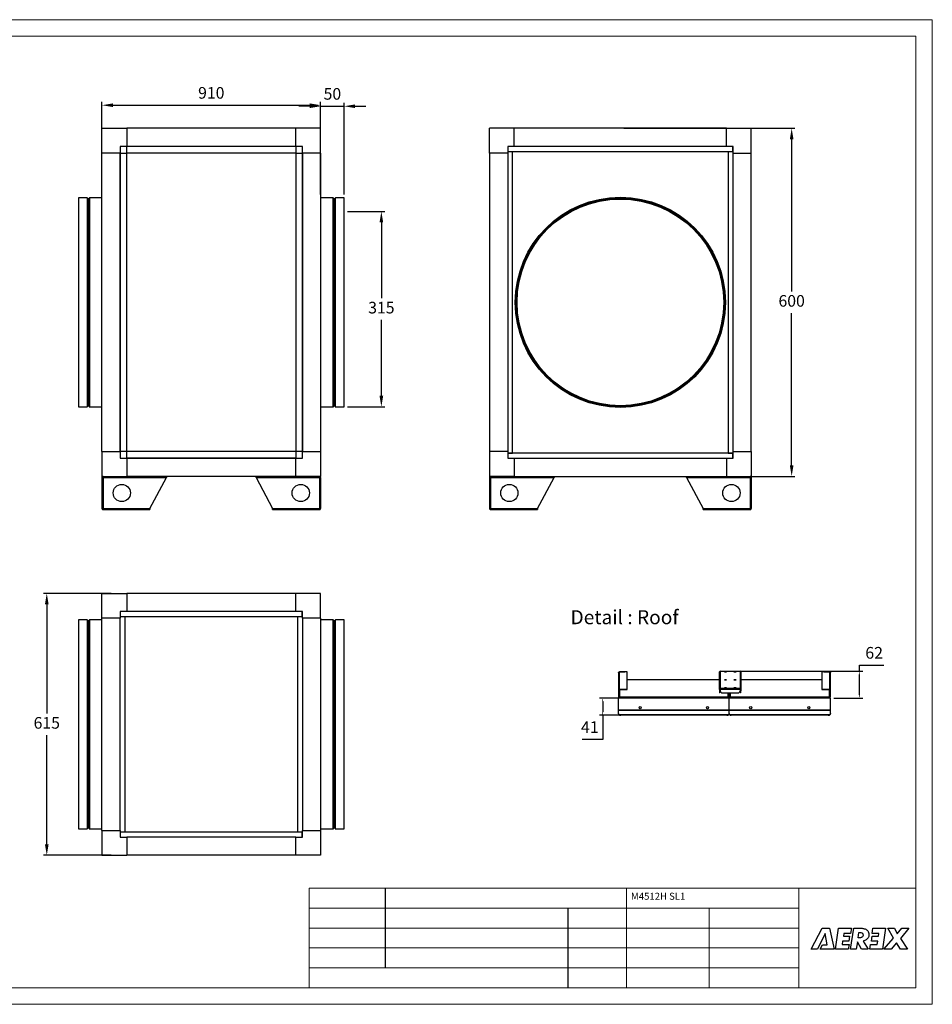
# Model space of a CAD drawing. Units: millimetres. Extents: x 0 to 420, y 0 to 297.
# Drawn here: x 145 to 420, y 0 to 297 of the extents above; entities that cross this region are included whole.
import ezdxf

# ---------------------------------------------------------------- set-up
doc = ezdxf.new("R2010")
doc.units = ezdxf.units.MM
doc.header["$PDSIZE"] = -1
doc.layers.add('FORMAT', color=7, linetype='Continuous')
doc.layers.add('RAL_9007_GRAU_ALUMINIUM', color=7, linetype='Continuous')
doc.styles.add('SLDTEXTSTYLE1', font='TXT', dxfattribs={"width": 0.605})
doc.dimstyles.new('ISO-25', dxfattribs={"dimtxt": 2.5, "dimasz": 2.5, "dimexe": 1.25, "dimexo": 0.625, "dimtad": 1, "dimtxsty": 'Standard', "dimcen": 2.5, "dimadec": 0, "dimazin": 0, "dimtfac": 1, "dimtmove": 0, "dimatfit": 3, "dimfxl": 1, "dimarcsym": 0})

# ---------------------------------------------------------------- blocks, each defined once
blk = doc.blocks.new('*D1')
at = {"color": 0, "lineweight": -2, "transparency": 16777216}
for p, q in [((325.67, 92.47), (319.54, 92.47)), ((320.54, 91.47), (320.54, 88.3)), ((357.04, 87.3), (319.54, 87.3)), ((320.54, 87.3), (320.54, 79.98)), ((320.54, 79.98), (314.32, 79.98))]:
    blk.add_line(p, q, dxfattribs=at)
at = {"color": 0, "transparency": 16777216}
for points in [[(320.38, 91.47), (320.71, 91.47), (320.54, 92.47)], [(320.38, 88.3), (320.71, 88.3), (320.54, 87.3)]]:
    blk.add_solid(points, dxfattribs=at)
at = {"layer": 'Defpoints', "color": 0, "transparency": 16777216}
for p in [(326.67, 92.47), (320.54, 87.3), (358.04, 87.3)]:
    blk.add_point(p, dxfattribs=at)
at = {"color": 0, "transparency": 16777216, "insert": (316.67, 83.27), "char_height": 3.528, "attachment_point": 5}
blk.add_mtext('41', dxfattribs=at)
blk = doc.blocks.new('*D2')
at = {"color": 0, "lineweight": -2, "transparency": 16777216}
for p, q in [((397.99, 100.56), (397.99, 102.4)), ((397.99, 102.4), (405.39, 102.4)), ((360.02, 100.56), (398.99, 100.56)), ((397.99, 93.47), (397.99, 99.56)), ((390.25, 92.47), (398.99, 92.47))]:
    blk.add_line(p, q, dxfattribs=at)
at = {"color": 0, "transparency": 16777216}
for points in [[(397.82, 99.56), (398.15, 99.56), (397.99, 100.56)], [(397.82, 93.47), (398.15, 93.47), (397.99, 92.47)]]:
    blk.add_solid(points, dxfattribs=at)
at = {"layer": 'Defpoints', "color": 0, "transparency": 16777216}
for p in [(359.02, 100.56), (389.25, 92.47), (397.99, 92.47)]:
    blk.add_point(p, dxfattribs=at)
at = {"color": 0, "transparency": 16777216, "insert": (402.45, 105.68), "char_height": 3.528, "attachment_point": 5}
blk.add_mtext('62 ', dxfattribs=at)
blk = doc.blocks.new('*D3')
at = {"color": 0, "lineweight": -2, "transparency": 16777216}
for p, q in [((243.52, 239.27), (254.77, 239.27)), ((253.77, 235.97), (253.77, 213.09)), ((253.77, 183.66), (253.77, 206.54)), ((243.52, 180.35), (254.77, 180.35))]:
    blk.add_line(p, q, dxfattribs=at)
at = {"color": 0, "transparency": 16777216}
for points in [[(253.22, 235.97), (254.32, 235.97), (253.77, 239.27)], [(253.22, 183.66), (254.32, 183.66), (253.77, 180.35)]]:
    blk.add_solid(points, dxfattribs=at)
at = {"layer": 'Defpoints', "color": 0, "transparency": 16777216}
for p in [(242.52, 239.27), (253.77, 239.27), (242.52, 180.35)]:
    blk.add_point(p, dxfattribs=at)
at = {"color": 0, "transparency": 16777216, "insert": (253.77, 209.81), "char_height": 3.5, "attachment_point": 5}
blk.add_mtext('315', dxfattribs=at)
blk = doc.blocks.new('*D4')
at = {"color": 0, "lineweight": -2, "transparency": 16777216}
for p, q in [((169.45, 261.6), (169.45, 272.32)), ((172.75, 271.32), (232.15, 271.32)), ((235.45, 261.6), (235.45, 272.32))]:
    blk.add_line(p, q, dxfattribs=at)
at = {"color": 0, "transparency": 16777216}
for points in [[(172.75, 271.87), (172.75, 270.77), (169.45, 271.32)], [(232.15, 271.87), (232.15, 270.77), (235.45, 271.32)]]:
    blk.add_solid(points, dxfattribs=at)
at = {"layer": 'Defpoints', "color": 0, "transparency": 16777216}
for p in [(235.45, 271.32), (169.45, 260.6), (235.45, 260.6)]:
    blk.add_point(p, dxfattribs=at)
at = {"color": 0, "transparency": 16777216, "insert": (202.45, 274.59), "char_height": 3.5, "attachment_point": 5}
blk.add_mtext('910', dxfattribs=at)
blk = doc.blocks.new('*D5')
at = {"color": 0, "lineweight": -2, "transparency": 16777216}
for p, q in [((232.15, 271.01), (228.85, 271.01)), ((235.45, 244.35), (235.45, 272.01)), ((235.45, 271.01), (242.52, 271.01)), ((242.52, 244.35), (242.52, 272.01)), ((245.82, 271.01), (249.13, 271.01))]:
    blk.add_line(p, q, dxfattribs=at)
at = {"color": 0, "transparency": 16777216}
for points in [[(232.15, 271.56), (232.15, 270.46), (235.45, 271.01)], [(245.82, 271.56), (245.82, 270.46), (242.52, 271.01)]]:
    blk.add_solid(points, dxfattribs=at)
at = {"layer": 'Defpoints', "color": 0, "transparency": 16777216}
for p in [(242.52, 271.01), (235.45, 243.35), (242.52, 243.35)]:
    blk.add_point(p, dxfattribs=at)
at = {"color": 0, "transparency": 16777216, "insert": (238.99, 274.29), "char_height": 3.5, "attachment_point": 5}
blk.add_mtext('50', dxfattribs=at)
blk = doc.blocks.new('*D6')
at = {"color": 0, "lineweight": -2, "transparency": 16777216}
for p, q in [((326.88, 264.35), (378.56, 264.35)), ((377.56, 261.05), (377.56, 215.13)), ((377.56, 162.66), (377.56, 208.58)), ((326.88, 159.35), (378.56, 159.35))]:
    blk.add_line(p, q, dxfattribs=at)
at = {"color": 0, "transparency": 16777216}
for points in [[(377.01, 261.05), (378.11, 261.05), (377.56, 264.35)], [(377.01, 162.66), (378.11, 162.66), (377.56, 159.35)]]:
    blk.add_solid(points, dxfattribs=at)
at = {"layer": 'Defpoints', "color": 0, "transparency": 16777216}
for p in [(325.88, 264.35), (377.56, 264.35), (325.88, 159.35)]:
    blk.add_point(p, dxfattribs=at)
at = {"color": 0, "transparency": 16777216, "insert": (377.56, 211.85), "char_height": 3.5, "attachment_point": 5}
blk.add_mtext('600', dxfattribs=at)
blk = doc.blocks.new('*D7')
at = {"color": 0, "lineweight": -2, "transparency": 16777216}
for p, q in [((172.2, 124.06), (151.82, 124.06)), ((152.82, 120.76), (152.82, 87.83)), ((152.82, 48.36), (152.82, 81.29)), ((172.2, 45.06), (151.82, 45.06))]:
    blk.add_line(p, q, dxfattribs=at)
at = {"color": 0, "transparency": 16777216}
for points in [[(152.27, 120.76), (153.37, 120.76), (152.82, 124.06)], [(152.27, 48.36), (153.37, 48.36), (152.82, 45.06)]]:
    blk.add_solid(points, dxfattribs=at)
at = {"layer": 'Defpoints', "color": 0, "transparency": 16777216}
for p in [(152.82, 124.06), (173.2, 124.06), (173.2, 45.06)]:
    blk.add_point(p, dxfattribs=at)
at = {"color": 0, "transparency": 16777216, "insert": (152.82, 84.56), "char_height": 3.5, "attachment_point": 5}
blk.add_mtext('615', dxfattribs=at)

msp = doc.modelspace()

# ---------------------------------------------------------------- linework, layer by layer
at = {"color": 7, "linetype": 'Continuous', "lineweight": 18}
for p, q in [((419.999, 297.1177), (-0.001, 297.1177)), ((419.999, 297.1177), (419.999, 0.1177)), ((4.999, 292.1177), (414.999, 292.1177)), ((414.999, 292.1177), (414.999, 5.1177)), ((231.9552, 35.1177), (231.9552, 5.3267)), ((231.9552, 35.1177), (414.999, 35.1177)), ((327.696, 5.1177), (327.696, 35.1177)), ((379.7215, 5.1177), (379.7215, 35.1177)), ((414.999, 35.1177), (414.999, 5.1177)), ((231.9552, 29.1177), (379.7215, 29.1177)), ((231.9552, 29.1177), (379.7215, 29.1177)), ((352.696, 5.1177), (352.696, 29.1177)), ((231.9552, 23.1177), (379.7215, 23.1177)), ((379.7215, 23.1177), (231.9552, 23.1177)), ((231.9552, 23.1177), (379.7215, 23.1177)), ((231.9552, 23.1177), (379.7215, 23.1177)), ((231.9552, 17.1177), (379.7215, 17.1177)), ((231.9552, 17.1177), (379.7215, 17.1177)), ((231.9552, 17.1177), (379.7215, 17.1177)), ((231.9552, 11.1177), (379.7215, 11.1177)), ((231.9552, 11.1177), (379.7215, 11.1177)), ((231.9552, 11.1177), (379.7215, 11.1177)), ((4.999, 5.1177), (414.999, 5.1177)), ((414.999, 5.1177), (4.999, 5.1177)), ((4.999, 5.1177), (309.9938, 5.1177)), ((419.999, 0.1177), (-0.001, 0.1177))]:
    msp.add_line(p, q, dxfattribs=at)
at = {"color": 7, "linetype": 'Continuous', "lineweight": 25}
for p, q in [((169.4525, 256.8545), (169.4525, 264.3545)), ((169.4525, 264.3545), (176.9525, 264.3545)), ((176.9525, 264.3545), (176.9525, 258.8545)), ((227.9525, 264.3545), (176.9525, 264.3545)), ((235.4525, 264.3545), (227.9525, 264.3545)), ((227.9525, 258.8545), (227.9525, 264.3545)), ((235.4525, 256.8545), (235.4525, 264.3545)), ((286.3832, 256.8545), (286.3832, 264.3545)), ((293.8832, 264.3545), (286.3832, 264.3545)), ((293.8832, 258.8545), (293.8832, 264.3545)), ((357.8832, 264.3545), (293.8832, 264.3545)), ((357.8832, 264.3545), (365.3832, 264.3545)), ((357.8832, 258.8545), (357.8832, 264.3545)), ((365.3832, 256.8545), (365.3832, 264.3545)), ((176.9525, 258.8545), (174.9525, 258.8545)), ((174.9525, 258.8545), (174.9525, 256.8545)), ((227.9525, 258.8545), (176.9525, 258.8545)), ((176.9525, 258.8535), (176.9525, 258.8545)), ((176.9525, 256.8545), (176.9525, 258.8535)), ((227.9525, 258.8535), (176.9525, 258.8535)), ((229.9525, 258.8545), (227.9525, 258.8545)), ((227.9525, 258.8535), (227.9525, 258.8545)), ((227.9525, 258.8535), (227.9525, 256.8545)), ((229.9525, 256.8545), (229.9525, 258.8545)), ((293.8832, 258.8545), (291.8832, 258.8545)), ((291.8832, 258.8545), (291.8832, 256.8545)), ((291.9332, 258.8545), (291.9332, 257.3545)), ((357.8832, 258.8545), (293.8832, 258.8545)), ((359.8832, 258.8545), (357.8832, 258.8545)), ((359.8332, 257.3545), (359.8332, 258.8545)), ((359.8832, 256.8545), (359.8832, 258.8545)), ((174.9525, 256.8545), (169.4525, 256.8545)), ((169.4525, 166.8545), (169.4525, 256.8545)), ((174.9525, 166.8545), (174.9525, 256.8545)), ((174.9526, 256.8545), (174.9525, 256.8545)), ((174.9526, 256.8545), (176.9525, 256.8545)), ((174.9526, 256.8545), (174.9526, 166.8545)), ((227.9525, 256.8545), (176.9525, 256.8545)), ((176.9525, 166.8545), (176.9525, 256.8545)), ((227.9525, 256.8545), (229.9524, 256.8545)), ((227.9525, 256.8545), (227.9525, 166.8545)), ((229.9524, 166.8545), (229.9524, 256.8545)), ((229.9524, 256.8545), (229.9525, 256.8545)), ((235.4525, 256.8545), (229.9525, 256.8545)), ((229.9525, 256.8545), (229.9525, 166.8545)), ((235.4525, 256.8545), (235.4525, 166.8545)), ((291.8832, 256.8545), (286.3832, 256.8545)), ((286.3832, 256.8545), (286.3832, 166.8545)), ((293.3832, 257.3045), (291.8832, 257.3045)), ((291.8832, 256.8545), (291.8832, 166.8545)), ((291.9332, 257.3545), (359.8332, 257.3545)), ((292.0832, 257.3545), (292.0832, 257.3045)), ((292.2632, 257.3545), (292.2632, 257.3045)), ((293.3832, 166.4045), (293.3832, 257.3045)), ((359.8832, 257.3045), (358.3832, 257.3045)), ((358.3832, 257.3045), (358.3832, 166.4045)), ((359.5032, 257.3045), (359.5032, 257.3545)), ((359.6832, 257.3045), (359.6832, 257.3545)), ((359.8832, 256.8545), (365.3832, 256.8545)), ((359.8832, 166.8545), (359.8832, 256.8545)), ((365.3832, 166.8545), (365.3832, 256.8545)), ((164.9625, 243.3545), (162.3825, 243.3545)), ((162.3825, 243.3545), (162.3825, 180.3545)), ((164.9625, 243.3545), (164.9625, 180.3545)), ((165.0625, 243.2545), (165.0625, 180.4545)), ((165.4625, 243.1045), (165.1625, 243.1045)), ((165.1625, 243.1045), (165.1625, 180.6045)), ((165.4625, 243.1045), (165.4625, 180.6045)), ((165.5625, 243.2545), (165.5625, 180.4545)), ((169.4525, 243.3545), (165.6625, 243.3545)), ((165.6625, 243.3545), (165.6625, 180.3545)), ((239.2425, 243.3545), (235.4525, 243.3545)), ((239.2425, 239.2697), (239.2425, 243.3545)), ((239.3425, 239.1826), (239.3425, 243.2545)), ((239.7425, 243.1045), (239.4425, 243.1045)), ((239.4425, 239.0521), (239.4425, 243.1045)), ((239.7425, 239.0521), (239.7425, 243.1045)), ((239.8425, 239.1826), (239.8425, 243.2545)), ((242.5225, 243.3545), (239.9425, 243.3545)), ((239.9425, 239.2697), (239.9425, 243.3545)), ((242.5225, 239.2697), (242.5225, 243.3545)), ((239.2425, 180.3545), (239.2425, 239.2697)), ((239.3425, 180.4545), (239.3425, 239.1826)), ((239.4425, 180.6045), (239.4425, 239.0521)), ((239.7425, 180.6045), (239.7425, 239.0521)), ((239.8425, 180.4545), (239.8425, 239.1826)), ((239.9425, 180.3545), (239.9425, 239.2697)), ((242.5225, 180.3545), (242.5225, 239.2697)), ((162.3825, 180.3545), (164.9625, 180.3545)), ((165.1625, 180.6045), (165.4625, 180.6045)), ((165.6625, 180.3545), (169.4525, 180.3545)), ((235.4525, 180.3545), (239.2425, 180.3545)), ((239.4425, 180.6045), (239.7425, 180.6045)), ((239.9425, 180.3545), (242.5225, 180.3545)), ((169.4525, 166.8545), (169.4525, 159.3545)), ((169.4525, 166.8545), (174.9525, 166.8545)), ((174.9525, 166.8545), (174.9525, 164.8545)), ((174.9526, 166.8545), (174.9525, 166.8545)), ((176.9525, 166.8545), (174.9526, 166.8545)), ((176.9525, 164.8546), (176.9525, 166.8545)), ((227.9525, 166.8545), (176.9525, 166.8545)), ((229.9524, 166.8545), (227.9525, 166.8545)), ((227.9525, 166.8545), (227.9525, 164.8546)), ((229.9524, 166.8545), (229.9525, 166.8545)), ((229.9525, 166.8545), (235.4525, 166.8545)), ((229.9525, 164.8545), (229.9525, 166.8545)), ((235.4525, 166.8545), (235.4525, 159.3545)), ((286.3832, 166.8545), (286.3832, 159.3545)), ((291.8832, 166.8545), (286.3832, 166.8545)), ((291.8832, 166.8545), (291.8832, 164.8545)), ((291.8832, 166.4045), (293.3832, 166.4045)), ((291.9332, 166.3545), (291.9332, 164.8545)), ((359.8332, 166.3545), (291.9332, 166.3545)), ((292.0832, 166.4045), (292.0832, 166.3545)), ((292.2632, 166.4045), (292.2632, 166.3545)), ((358.3832, 166.4045), (359.8832, 166.4045)), ((359.5032, 166.3545), (359.5032, 166.4045)), ((359.6832, 166.3545), (359.6832, 166.4045)), ((359.8332, 164.8545), (359.8332, 166.3545)), ((359.8832, 164.8545), (359.8832, 166.8545)), ((359.8832, 166.8545), (365.3832, 166.8545)), ((365.3832, 166.8545), (365.3832, 159.3545)), ((174.9525, 164.8545), (176.9525, 164.8545)), ((176.9525, 164.8546), (227.9525, 164.8546)), ((176.9525, 164.8546), (176.9525, 164.8545)), ((176.9525, 164.8545), (176.9525, 159.3545)), ((227.9525, 164.8545), (176.9525, 164.8545)), ((227.9525, 164.8546), (227.9525, 164.8545)), ((227.9525, 159.3545), (227.9525, 164.8545)), ((227.9525, 164.8545), (229.9525, 164.8545)), ((291.8832, 164.8545), (293.8832, 164.8545)), ((293.8832, 164.8545), (293.8832, 159.3545)), ((293.8832, 164.8545), (357.8832, 164.8545)), ((357.8832, 164.8545), (357.8832, 159.3545)), ((357.8832, 164.8545), (359.8832, 164.8545)), ((169.4525, 159.3545), (176.9525, 159.3545)), ((169.4525, 159.0045), (169.4525, 149.7045)), ((169.4525, 159.0045), (169.8025, 159.0045)), ((169.8025, 159.3545), (169.8025, 159.1045)), ((169.8025, 159.0045), (169.8025, 149.7045)), ((169.8025, 159.0045), (188.9525, 159.0045)), ((227.9525, 159.3545), (176.9525, 159.3545)), ((183.9525, 149.7045), (188.9525, 159.0045)), ((188.9525, 159.3545), (188.9525, 159.0045)), ((215.9525, 159.0045), (215.9525, 159.3545)), ((215.9525, 159.0045), (235.1025, 159.0045)), ((215.9525, 159.0045), (220.9525, 149.7045)), ((235.4525, 159.3545), (227.9525, 159.3545)), ((235.1025, 159.3545), (235.1025, 159.1045)), ((235.1025, 159.0045), (235.1025, 149.7045)), ((235.1025, 159.0045), (235.4525, 159.0045)), ((235.4525, 159.0045), (235.4525, 149.7045)), ((293.8832, 159.3545), (286.3832, 159.3545)), ((286.3832, 159.0045), (286.3832, 149.7045)), ((286.3832, 159.0045), (286.7332, 159.0045)), ((286.7332, 159.3545), (286.7332, 159.1045)), ((286.7332, 159.0045), (305.8832, 159.0045)), ((286.7332, 159.0045), (286.7332, 149.7045)), ((293.8832, 159.3545), (357.8832, 159.3545)), ((300.8832, 149.7045), (305.8832, 159.0045)), ((305.8832, 159.3545), (305.8832, 159.0045)), ((345.8832, 159.0045), (345.8832, 159.3545)), ((345.8832, 159.0045), (365.0332, 159.0045)), ((345.8832, 159.0045), (350.8832, 149.7045)), ((357.8832, 159.3545), (365.3832, 159.3545)), ((365.0332, 159.3545), (365.0332, 159.1045)), ((365.0332, 159.0045), (365.0332, 149.7045)), ((365.0332, 159.0045), (365.3832, 159.0045)), ((365.3832, 159.0045), (365.3832, 149.7045)), ((169.4525, 149.7045), (169.8025, 149.7045)), ((169.8025, 149.7045), (183.9525, 149.7045)), ((169.8025, 149.3545), (169.8025, 149.6045)), ((169.8025, 149.3545), (169.8732, 149.3545)), ((169.8732, 149.3545), (183.9525, 149.3545)), ((183.9525, 149.7045), (183.9525, 149.3545)), ((220.9525, 149.3545), (220.9525, 149.7045)), ((220.9525, 149.7045), (235.1025, 149.7045)), ((220.9525, 149.3545), (235.0318, 149.3545)), ((235.0318, 149.3545), (235.1025, 149.3545)), ((235.1025, 149.7045), (235.4525, 149.7045)), ((235.1025, 149.3545), (235.1025, 149.6045)), ((286.3832, 149.7045), (286.7332, 149.7045)), ((286.7332, 149.7045), (300.8832, 149.7045)), ((286.7332, 149.3545), (286.7332, 149.6045)), ((286.7332, 149.3545), (286.8039, 149.3545)), ((286.8039, 149.3545), (300.8832, 149.3545)), ((300.8832, 149.7045), (300.8832, 149.3545)), ((350.8832, 149.7045), (365.0332, 149.7045)), ((350.8832, 149.3545), (350.8832, 149.7045)), ((350.8832, 149.3545), (364.9624, 149.3545)), ((364.9624, 149.3545), (365.0332, 149.3545)), ((365.0332, 149.7045), (365.3832, 149.7045)), ((365.0332, 149.3545), (365.0332, 149.6045)), ((169.4525, 116.5608), (169.4525, 124.0608)), ((169.4525, 124.0608), (176.9525, 124.0608)), ((176.9525, 124.0608), (176.9525, 118.5608)), ((227.9525, 124.0608), (176.9525, 124.0608)), ((235.4525, 124.0608), (227.9525, 124.0608)), ((227.9525, 118.5608), (227.9525, 124.0608)), ((235.4525, 116.5608), (235.4525, 124.0608)), ((164.9625, 116.0608), (162.3825, 116.0608)), ((162.3825, 116.0608), (162.3825, 100.074)), ((164.9625, 116.0608), (164.9625, 100.074)), ((165.0625, 115.9608), (165.0625, 100.0247)), ((165.5625, 115.9608), (165.5625, 100.0247)), ((169.4525, 116.0608), (165.6625, 116.0608)), ((165.6625, 116.0608), (165.6625, 100.074)), ((174.9525, 116.5608), (169.4525, 116.5608)), ((169.4525, 52.5608), (169.4525, 116.5608)), ((176.9525, 118.5608), (174.9525, 118.5608)), ((174.9525, 118.5608), (174.9525, 116.5608)), ((176.4525, 117.0108), (174.9525, 117.0108)), ((174.9525, 52.5608), (174.9525, 116.5608)), ((175.0025, 118.5608), (175.0025, 117.0608)), ((175.0025, 117.0608), (229.9025, 117.0608)), ((175.1525, 117.0608), (175.1525, 117.0108)), ((175.3325, 117.0608), (175.3325, 117.0108)), ((176.4525, 52.1108), (176.4525, 117.0108)), ((227.9525, 118.5608), (176.9525, 118.5608)), ((229.9525, 118.5608), (227.9525, 118.5608)), ((229.9525, 117.0108), (228.4525, 117.0108)), ((228.4525, 117.0108), (228.4525, 52.1108)), ((229.5725, 117.0108), (229.5725, 117.0608)), ((229.7525, 117.0108), (229.7525, 117.0608)), ((229.9025, 117.0608), (229.9025, 118.5608)), ((229.9525, 116.5608), (229.9525, 118.5608)), ((235.4525, 116.5608), (229.9525, 116.5608)), ((229.9525, 116.5608), (229.9525, 52.5608)), ((235.4525, 116.5608), (235.4525, 52.5608)), ((239.2425, 116.0608), (235.4525, 116.0608)), ((239.2425, 69.0476), (239.2425, 116.0608)), ((239.3425, 69.0968), (239.3425, 115.9608)), ((239.8425, 69.0968), (239.8425, 115.9608)), ((242.5225, 116.0608), (239.9425, 116.0608)), ((239.9425, 69.0476), (239.9425, 116.0608)), ((242.5225, 69.0476), (242.5225, 116.0608)), ((165.4625, 115.8108), (165.1625, 115.8108)), ((165.1625, 115.8108), (165.1625, 99.9508)), ((165.4625, 115.8108), (165.4625, 99.9508)), ((239.7425, 115.8108), (239.4425, 115.8108)), ((239.4425, 69.1707), (239.4425, 115.8108)), ((239.7425, 69.1707), (239.7425, 115.8108)), ((162.3825, 100.074), (162.3825, 53.0608)), ((164.9625, 100.074), (164.9625, 53.0608)), ((165.0625, 100.0247), (165.0625, 53.1608)), ((165.1625, 99.9508), (165.1625, 53.3108)), ((165.4625, 99.9508), (165.4625, 53.3108)), ((165.5625, 100.0247), (165.5625, 53.1608)), ((165.6625, 100.074), (165.6625, 53.0608)), ((325.3206, 100.0949), (325.3206, 100.1209)), ((325.3206, 100.0949), (325.3206, 94.9108)), ((325.6073, 100.4076), (327.2755, 100.4076)), ((325.6073, 100.3813), (325.6073, 100.4076)), ((327.5289, 100.3838), (325.6073, 100.3813)), ((325.6073, 95.1969), (325.6073, 100.3813)), ((327.9271, 100.4076), (327.2755, 100.4076)), ((327.2755, 100.4076), (327.2755, 100.3835)), ((327.9271, 100.3437), (327.9271, 100.4076)), ((327.9271, 95.2404), (327.9271, 100.3437)), ((355.7585, 100.2655), (355.7585, 100.2773)), ((355.7585, 95.0813), (355.7585, 100.2655)), ((356.0452, 100.564), (361.9881, 100.564)), ((356.0452, 100.5634), (356.0452, 100.564)), ((356.0452, 100.5634), (361.9881, 100.5634)), ((356.0452, 100.5521), (356.0452, 100.5634)), ((356.0452, 95.3699), (356.0452, 100.5521)), ((361.9881, 100.564), (361.9881, 100.5634)), ((361.9881, 100.5634), (361.9881, 100.5533)), ((361.9881, 100.5533), (361.9881, 95.3699)), ((362.2748, 100.2661), (362.2748, 100.2773)), ((362.2748, 100.2661), (362.2748, 95.0813)), ((386.6467, 100.4076), (386.6467, 100.3437)), ((387.2983, 100.4076), (386.6467, 100.4076)), ((386.6467, 100.3437), (386.6467, 95.2404)), ((388.9665, 100.3838), (387.0449, 100.3838)), ((387.2983, 100.4076), (388.9665, 100.4076)), ((387.2983, 100.3838), (387.2983, 100.4076)), ((388.9665, 100.3838), (388.9665, 100.4076)), ((388.9665, 100.3838), (388.9665, 95.1969)), ((389.2532, 100.1209), (389.2532, 100.0967)), ((389.2532, 94.9108), (389.2532, 100.0967)), ((325.6073, 95.0409), (325.6073, 95.1969)), ((325.6073, 95.1969), (327.2755, 95.1969)), ((325.6073, 95.0409), (327.2755, 95.0409)), ((325.6073, 95.0409), (325.6073, 92.7522)), ((327.2755, 95.1969), (327.2755, 95.0409)), ((333.7874, 97.9569), (327.9271, 97.9569)), ((327.9271, 95.0844), (327.9271, 95.2404)), ((355.7585, 97.9569), (333.7874, 97.9569)), ((355.7585, 95.0813), (355.9149, 95.0813)), ((355.7585, 95.0813), (355.7585, 94.7172)), ((355.9149, 95.0813), (355.9149, 94.7172)), ((356.0086, 95.0834), (356.007, 95.0752)), ((362.0263, 95.0649), (356.007, 95.0649)), ((356.007, 95.0649), (356.007, 94.7008)), ((356.0086, 95.0839), (356.0086, 95.0839)), ((361.9881, 95.3699), (356.0452, 95.3699)), ((362.0246, 95.0839), (362.0246, 95.0839)), ((362.0263, 95.0752), (362.0247, 95.0834)), ((362.0263, 95.0649), (362.0263, 94.7008)), ((362.2748, 95.0813), (362.1184, 95.0813)), ((362.1184, 95.0813), (362.1184, 94.7172)), ((383.0164, 97.9569), (362.2748, 97.9569)), ((362.2748, 95.0813), (362.2748, 94.7172)), ((386.6467, 97.9569), (383.0164, 97.9569)), ((386.6467, 95.2404), (386.6467, 95.0844)), ((387.2983, 95.0409), (387.2983, 95.1969)), ((387.2983, 95.1969), (388.9665, 95.1969)), ((387.2983, 95.0409), (388.9665, 95.0409)), ((388.9665, 95.0409), (388.9665, 95.1969)), ((388.9665, 92.7522), (388.9665, 95.0409)), ((325.477, 94.9108), (325.3206, 94.9108)), ((325.3206, 94.9108), (325.3206, 92.8823)), ((325.477, 92.8823), (325.3206, 92.8823)), ((325.6073, 92.4662), (325.3206, 92.4662)), ((325.3206, 88.797), (325.3206, 92.4662)), ((325.477, 94.9108), (325.477, 92.8823)), ((333.7874, 92.7522), (325.6073, 92.7522)), ((325.6073, 92.7522), (325.6073, 92.4662)), ((333.7874, 92.4662), (325.6073, 92.4662)), ((358.4041, 92.7522), (333.7874, 92.7522)), ((358.4041, 92.4662), (333.7874, 92.4662)), ((355.9149, 94.7172), (355.7585, 94.7172)), ((355.7585, 94.7172), (355.7585, 94.1087)), ((355.9149, 94.1087), (355.7585, 94.1087)), ((355.9149, 94.1087), (355.9149, 94.7172)), ((356.6587, 94.0506), (361.3746, 94.0506)), ((358.4041, 92.7522), (358.4041, 94.0506)), ((358.4041, 92.4662), (358.4041, 92.7522)), ((358.9775, 92.5881), (358.4041, 92.5881)), ((358.6908, 92.4662), (358.4041, 92.4662)), ((358.5344, 92.8823), (358.5344, 94.0506)), ((358.5344, 92.8823), (358.6908, 92.8823)), ((358.7632, 92.6923), (358.6185, 92.6923)), ((358.6908, 92.8823), (358.6908, 94.0506)), ((358.8472, 92.8823), (358.6908, 92.8823)), ((358.6908, 88.797), (358.6908, 92.4662)), ((358.9775, 92.4662), (358.6908, 92.4662)), ((358.8472, 94.0506), (358.8472, 92.8823)), ((358.9775, 94.0506), (358.9775, 92.7522)), ((383.0164, 92.7522), (358.9775, 92.7522)), ((358.9775, 92.7522), (358.9775, 92.4662)), ((383.0164, 92.4662), (358.9775, 92.4662)), ((362.2748, 94.7172), (362.1184, 94.7172)), ((362.1184, 94.7172), (362.1184, 94.1087)), ((362.2748, 94.1087), (362.1184, 94.1087)), ((362.2748, 94.1087), (362.2748, 94.7172)), ((388.9665, 92.7522), (383.0164, 92.7522)), ((388.9665, 92.4662), (383.0164, 92.4662)), ((388.9665, 92.4662), (388.9665, 92.7522)), ((389.2532, 92.4662), (388.9665, 92.4662)), ((389.0968, 94.9108), (389.2532, 94.9108)), ((389.0968, 92.8823), (389.0968, 94.9108)), ((389.0968, 92.8823), (389.2532, 92.8823)), ((389.2532, 92.8823), (389.2532, 94.9108)), ((389.2532, 88.797), (389.2532, 92.4662)), ((333.7874, 88.797), (325.3206, 88.797)), ((325.3206, 88.7049), (325.3206, 88.797)), ((333.7874, 88.7049), (325.3206, 88.7049)), ((325.3206, 87.8673), (325.3206, 88.7049)), ((325.3206, 87.8673), (325.3206, 87.7567)), ((333.7874, 87.4065), (325.9722, 87.4065)), ((325.9722, 87.2959), (325.9722, 87.4065)), ((333.7874, 87.2959), (325.9722, 87.2959)), ((358.6908, 88.797), (333.7874, 88.797)), ((358.6908, 88.7049), (333.7874, 88.7049)), ((358.0392, 87.4065), (333.7874, 87.4065)), ((358.0392, 87.2959), (333.7874, 87.2959)), ((358.0392, 87.4065), (358.0392, 87.2959)), ((358.6908, 88.7049), (358.6908, 88.797)), ((383.0164, 88.797), (358.6908, 88.797)), ((358.6908, 87.8673), (358.6908, 88.7049)), ((383.0164, 88.7049), (358.6908, 88.7049)), ((359.3425, 87.2959), (359.3425, 87.4065)), ((383.0164, 87.4065), (359.3425, 87.4065)), ((383.0164, 87.2959), (359.3425, 87.2959)), ((389.2532, 88.797), (383.0164, 88.797)), ((389.2532, 88.7049), (383.0164, 88.7049)), ((388.6016, 87.4065), (383.0164, 87.4065)), ((388.6016, 87.2959), (383.0164, 87.2959)), ((388.6016, 87.4065), (388.6016, 87.2959)), ((389.2532, 88.7049), (389.2532, 88.797)), ((389.2532, 87.8673), (389.2532, 88.7049)), ((389.2532, 87.7567), (389.2532, 87.8673)), ((239.2425, 53.0608), (239.2425, 69.0476)), ((239.3425, 53.1608), (239.3425, 69.0968)), ((239.4425, 53.3108), (239.4425, 69.1707)), ((239.7425, 53.3108), (239.7425, 69.1707)), ((239.8425, 53.1608), (239.8425, 69.0968)), ((239.9425, 53.0608), (239.9425, 69.0476)), ((242.5225, 53.0608), (242.5225, 69.0476)), ((162.3825, 53.0608), (164.9625, 53.0608)), ((165.1625, 53.3108), (165.4625, 53.3108)), ((165.6625, 53.0608), (169.4525, 53.0608)), ((169.4525, 52.5608), (174.9525, 52.5608)), ((169.4525, 52.5608), (169.4525, 45.0608)), ((174.9525, 52.5608), (174.9525, 50.5608)), ((174.9525, 52.1108), (176.4525, 52.1108)), ((174.9525, 50.5608), (176.9525, 50.5608)), ((229.9025, 52.0608), (175.0025, 52.0608)), ((175.0025, 52.0608), (175.0025, 50.5608)), ((175.1525, 52.1108), (175.1525, 52.0608)), ((175.3325, 52.1108), (175.3325, 52.0608)), ((176.9525, 50.5608), (176.9525, 45.0608)), ((227.9525, 50.5608), (176.9525, 50.5608)), ((227.9525, 45.0608), (227.9525, 50.5608)), ((227.9525, 50.5608), (229.9525, 50.5608)), ((228.4525, 52.1108), (229.9525, 52.1108)), ((229.5725, 52.0608), (229.5725, 52.1108)), ((229.7525, 52.0608), (229.7525, 52.1108)), ((229.9025, 50.5608), (229.9025, 52.0608)), ((229.9525, 52.5608), (235.4525, 52.5608)), ((229.9525, 50.5608), (229.9525, 52.5608)), ((235.4525, 53.0608), (239.2425, 53.0608)), ((235.4525, 52.5608), (235.4525, 45.0608)), ((239.4425, 53.3108), (239.7425, 53.3108)), ((239.9425, 53.0608), (242.5225, 53.0608)), ((169.4525, 45.0608), (176.9525, 45.0608)), ((227.9525, 45.0608), (176.9525, 45.0608)), ((235.4525, 45.0608), (227.9525, 45.0608))]:
    msp.add_line(p, q, dxfattribs=at)
at = {"color": 7, "linetype": 'Continuous', "lineweight": 25, "flags": 128}
for points in [[(357.5831, 100.3695), (357.4584, 100.3711), (357.3527, 100.3758), (357.282, 100.3828), (357.2572, 100.391), (357.282, 100.3993), (357.3527, 100.4063), (357.4584, 100.4109), (357.5831, 100.4126), (357.7077, 100.4109), (357.8134, 100.4063), (357.8841, 100.3993), (357.9089, 100.391), (357.8841, 100.3828), (357.8134, 100.3758), (357.7077, 100.3711), (357.5831, 100.3695)], [(360.4502, 100.4126), (360.5749, 100.4109), (360.6806, 100.4063), (360.7512, 100.3993), (360.776, 100.391), (360.7512, 100.3828), (360.6806, 100.3758), (360.5749, 100.3711), (360.4502, 100.3695), (360.3255, 100.3711), (360.2198, 100.3758), (360.1492, 100.3828), (360.1244, 100.391), (360.1492, 100.3993), (360.2198, 100.4063), (360.3255, 100.4109), (360.4502, 100.4126)], [(357.5831, 97.9572), (357.4584, 97.9588), (357.3527, 97.9635), (357.282, 97.9705), (357.2572, 97.9787), (357.282, 97.987), (357.3527, 97.994), (357.4584, 97.9987), (357.5831, 98.0003), (357.7077, 97.9987), (357.8134, 97.994), (357.8841, 97.987), (357.9089, 97.9787), (357.8841, 97.9705), (357.8134, 97.9635), (357.7077, 97.9588), (357.5831, 97.9572)], [(357.5831, 95.5449), (357.4584, 95.5466), (357.3527, 95.5512), (357.282, 95.5582), (357.2572, 95.5665), (357.282, 95.5747), (357.3527, 95.5817), (357.4584, 95.5864), (357.5831, 95.588), (357.7077, 95.5864), (357.8134, 95.5817), (357.8841, 95.5747), (357.9089, 95.5665), (357.8841, 95.5582), (357.8134, 95.5512), (357.7077, 95.5466), (357.5831, 95.5449)], [(360.4502, 98.0003), (360.5749, 97.9987), (360.6806, 97.994), (360.7512, 97.987), (360.776, 97.9787), (360.7512, 97.9705), (360.6806, 97.9635), (360.5749, 97.9588), (360.4502, 97.9572), (360.3255, 97.9588), (360.2198, 97.9635), (360.1492, 97.9705), (360.1244, 97.9787), (360.1492, 97.987), (360.2198, 97.994), (360.3255, 97.9987), (360.4502, 98.0003)], [(360.4502, 95.588), (360.5749, 95.5864), (360.6806, 95.5817), (360.7512, 95.5747), (360.776, 95.5665), (360.7512, 95.5582), (360.6806, 95.5512), (360.5749, 95.5466), (360.4502, 95.5449), (360.3255, 95.5466), (360.2198, 95.5512), (360.1492, 95.5582), (360.1244, 95.5665), (360.1492, 95.5747), (360.2198, 95.5817), (360.3255, 95.5864), (360.4502, 95.588)], [(325.9722, 87.4065), (325.8451, 87.4154), (325.7229, 87.4416), (325.6102, 87.4842), (325.5115, 87.5415), (325.4304, 87.6113), (325.3702, 87.691), (325.3331, 87.7774), (325.3206, 87.8673)], [(325.3206, 87.7567), (325.3331, 87.6668), (325.3702, 87.5804), (325.4304, 87.5007), (325.5115, 87.4309), (325.6102, 87.3736), (325.7229, 87.331), (325.8451, 87.3048), (325.9722, 87.2959)], [(358.6908, 87.8673), (358.6783, 87.7774), (358.6412, 87.691), (358.581, 87.6113), (358.5, 87.5415), (358.4012, 87.4842), (358.2886, 87.4416), (358.1663, 87.4154), (358.0392, 87.4065)], [(358.0392, 87.2959), (358.1663, 87.3048), (358.2886, 87.331), (358.4012, 87.3736), (358.5, 87.4309), (358.581, 87.5007), (358.6412, 87.5804), (358.6783, 87.6668), (358.6908, 87.7567)], [(359.3425, 87.4065), (359.2153, 87.4154), (359.0931, 87.4416), (358.9804, 87.4842), (358.8817, 87.5415), (358.8006, 87.6113), (358.7404, 87.691), (358.7033, 87.7774), (358.6908, 87.8673)], [(358.6908, 87.7567), (358.7033, 87.6668), (358.7404, 87.5804), (358.8006, 87.5007), (358.8817, 87.4309), (358.9804, 87.3736), (359.0931, 87.331), (359.2153, 87.3048), (359.3425, 87.2959)], [(389.2532, 87.8673), (389.2407, 87.7774), (389.2036, 87.691), (389.1434, 87.6113), (389.0623, 87.5415), (388.9636, 87.4842), (388.8509, 87.4416), (388.7287, 87.4154), (388.6016, 87.4065)], [(388.6016, 87.2959), (388.7287, 87.3048), (388.8509, 87.331), (388.9636, 87.3736), (389.0623, 87.4309), (389.1434, 87.5007), (389.2036, 87.5804), (389.2407, 87.6668), (389.2532, 87.7567)]]:
    msp.add_lwpolyline(points, dxfattribs=at)
at = {"color": 7, "linetype": 'Continuous', "lineweight": 25}
for centre, radius in [((325.8832, 211.8545), 31.7), ((325.8832, 211.8545), 31.5), ((325.8832, 211.8545), 31.42), ((325.8832, 211.8545), 31.32), ((325.8832, 211.8545), 31.27), ((325.8832, 211.8545), 31.17), ((175.4525, 154.3545), 2.6), ((229.4525, 154.3545), 2.6), ((292.3832, 154.3545), 2.6), ((359.3832, 154.3545), 2.6), ((331.8369, 89.579), 0.3258), ((352.1745, 89.579), 0.3258), ((365.2071, 89.579), 0.3258), ((382.7369, 89.579), 0.3258)]:
    msp.add_circle(centre, radius, dxfattribs=at)
for centre, radius, start, end in [((164.9625, 243.2545), 0.1, 360, 90), ((165.1625, 243.2045), 0.1, 180, 270), ((165.4625, 243.2045), 0.1, 270, 360), ((165.6625, 243.2545), 0.1, 90, 180), ((239.2425, 243.2545), 0.1, 360, 90), ((239.4425, 243.2045), 0.1, 180, 270), ((239.7425, 243.2045), 0.1, 270, 0), ((239.9425, 243.2545), 0.1, 90, 180), ((164.9625, 180.4545), 0.1, 270, 0), ((165.1625, 180.5045), 0.1, 90, 180), ((165.4625, 180.5045), 0.1, 0, 90), ((165.6625, 180.4545), 0.1, 180, 270), ((239.2425, 180.4545), 0.1, 270, 0), ((239.4425, 180.5045), 0.1, 90, 180), ((239.7425, 180.5045), 0.1, 0, 90), ((239.9425, 180.4545), 0.1, 180, 270), ((164.9625, 115.9608), 0.1, 360, 90), ((165.1625, 115.9108), 0.1, 180, 270), ((165.4625, 115.9108), 0.1, 270, 360), ((165.6625, 115.9608), 0.1, 90, 180), ((239.2425, 115.9608), 0.1, 360, 90), ((239.4425, 115.9108), 0.1, 180, 270), ((239.7425, 115.9108), 0.1, 270, 0), ((239.9425, 115.9608), 0.1, 90, 180), ((325.6073, 100.1209), 0.2867, 90, 180), ((327.6029, 99.12), 1.266, 75.159301, 93.350162), ((356.0452, 100.2773), 0.2867, 90, 180), ((361.9881, 100.2773), 0.2867, 0, 90), ((386.9709, 99.12), 1.266, 86.649838, 104.840699), ((388.9665, 100.1209), 0.2867, 0, 90), ((325.607, 94.9105), 0.2864, 89.936126, 179.935983), ((325.6072, 94.9107), 0.1302, 89.936126, 179.935983), ((327.4377, 97.6704), 2.4788, 266.248655, 281.387918), ((327.4377, 97.5144), 2.4788, 266.248655, 281.387918), ((387.1361, 97.6704), 2.4788, 258.612082, 273.751345), ((387.1361, 97.5144), 2.4788, 258.612082, 273.751345), ((388.9668, 94.9105), 0.2864, 0.064017, 90.063874), ((388.9666, 94.9107), 0.1302, 0.064017, 90.063874), ((325.607, 92.8826), 0.2864, 180.064017, 270.063874), ((325.6072, 92.8824), 0.1302, 180.064017, 270.063874), ((356.6579, 94.7015), 0.6509, 180.062857, 270.062719), ((358.4044, 92.8826), 0.2864, 269.936126, 359.935983), ((358.4043, 92.8824), 0.1302, 269.936126, 359.935983), ((358.9772, 92.8826), 0.2864, 180.064017, 270.063874), ((358.9774, 92.8824), 0.1302, 180.064017, 270.063874), ((361.3753, 94.7015), 0.6509, 269.937281, 359.937143), ((388.9668, 92.8826), 0.2864, 269.936126, 359.935983), ((388.9666, 92.8824), 0.1302, 269.936126, 359.935983), ((164.9625, 53.1608), 0.1, 270, 0), ((165.1625, 53.2108), 0.1, 90, 180), ((165.4625, 53.2108), 0.1, 0, 90), ((165.6625, 53.1608), 0.1, 180, 270), ((239.2425, 53.1608), 0.1, 270, 0), ((239.4425, 53.2108), 0.1, 90, 180), ((239.7425, 53.2108), 0.1, 0, 90), ((239.9425, 53.1608), 0.1, 180, 270)]:
    msp.add_arc(centre, radius, start, end, dxfattribs=at)
for points, knots in [([(169.8025, 159.3545), (169.7599, 159.35), (169.6776, 159.3412), (169.5711, 159.2757), (169.4941, 159.1836), (169.4571, 159.0872), (169.4537, 159.0261), (169.4525, 159.0045)], [0, 0, 0, 0, 0.23225951, 0.44876871, 0.66527614, 0.88178353, 1, 1, 1, 1]), ([(169.8025, 159.1045), (169.7901, 159.1032), (169.7654, 159.1005), (169.7334, 159.0798), (169.7108, 159.05), (169.703, 159.0228), (169.7025, 159.0075), (169.7025, 159.0045)], [0, 0, 0, 0, 0.23572274, 0.47144546, 0.70707258, 0.94269963, 1, 1, 1, 1]), ([(169.8025, 159.0045), (169.8079, 159.0471), (169.8185, 159.1294), (169.8342, 159.2359), (169.8495, 159.3129), (169.8625, 159.3499), (169.8704, 159.3533), (169.8732, 159.3545)], [0, 0, 0, 0, 0.23225951, 0.44876871, 0.66527614, 0.88178353, 1, 1, 1, 1]), ([(235.0318, 159.3545), (235.0372, 159.35), (235.0478, 159.3412), (235.0635, 159.2757), (235.0788, 159.1836), (235.0918, 159.0872), (235.0997, 159.0261), (235.1025, 159.0045)], [0, 0, 0, 0, 0.23225951, 0.44876871, 0.66527614, 0.88178353, 1, 1, 1, 1]), ([(235.4525, 159.0045), (235.4479, 159.0471), (235.4392, 159.1294), (235.3736, 159.2359), (235.2816, 159.3129), (235.1851, 159.3499), (235.124, 159.3533), (235.1025, 159.3545)], [0, 0, 0, 0, 0.23225951, 0.44876871, 0.66527614, 0.88178353, 1, 1, 1, 1]), ([(235.2025, 159.0045), (235.2011, 159.0168), (235.1985, 159.0415), (235.1778, 159.0736), (235.1479, 159.0961), (235.1207, 159.104), (235.1054, 159.1044), (235.1025, 159.1045)], [0, 0, 0, 0, 0.23572274, 0.47144546, 0.70707258, 0.94269963, 1, 1, 1, 1]), ([(286.7332, 159.3545), (286.6906, 159.35), (286.6082, 159.3412), (286.5017, 159.2757), (286.4248, 159.1836), (286.3877, 159.0872), (286.3844, 159.0261), (286.3832, 159.0045)], [0, 0, 0, 0, 0.23225951, 0.44876871, 0.66527614, 0.88178353, 1, 1, 1, 1]), ([(286.7332, 159.1045), (286.7208, 159.1032), (286.6961, 159.1005), (286.6641, 159.0798), (286.6415, 159.05), (286.6337, 159.0228), (286.6332, 159.0075), (286.6332, 159.0045)], [0, 0, 0, 0, 0.23572274, 0.47144546, 0.70707258, 0.94269963, 1, 1, 1, 1]), ([(286.7332, 159.0045), (286.7386, 159.0471), (286.7492, 159.1294), (286.7649, 159.2359), (286.7802, 159.3129), (286.7932, 159.3499), (286.8011, 159.3533), (286.8039, 159.3545)], [0, 0, 0, 0, 0.23225951, 0.44876871, 0.66527614, 0.88178353, 1, 1, 1, 1]), ([(364.9624, 159.3545), (364.9679, 159.35), (364.9785, 159.3412), (364.9942, 159.2757), (365.0095, 159.1836), (365.0225, 159.0872), (365.0304, 159.0261), (365.0332, 159.0045)], [0, 0, 0, 0, 0.23225951, 0.44876871, 0.66527614, 0.88178353, 1, 1, 1, 1]), ([(365.3832, 159.0045), (365.3786, 159.0471), (365.3699, 159.1294), (365.3043, 159.2359), (365.2123, 159.3129), (365.1158, 159.3499), (365.0547, 159.3533), (365.0332, 159.3545)], [0, 0, 0, 0, 0.23225951, 0.44876871, 0.66527614, 0.88178353, 1, 1, 1, 1]), ([(365.1332, 159.0045), (365.1318, 159.0168), (365.1291, 159.0415), (365.1085, 159.0736), (365.0786, 159.0961), (365.0514, 159.104), (365.0361, 159.1044), (365.0332, 159.1045)], [0, 0, 0, 0, 0.23572274, 0.47144546, 0.70707258, 0.94269963, 1, 1, 1, 1]), ([(169.4525, 149.7045), (169.457, 149.6619), (169.4657, 149.5796), (169.5313, 149.4731), (169.6234, 149.3961), (169.7198, 149.3591), (169.7809, 149.3557), (169.8025, 149.3545)], [0, 0, 0, 0, 0.23225951, 0.44876871, 0.66527614, 0.88178353, 1, 1, 1, 1]), ([(169.7025, 149.7045), (169.7038, 149.6922), (169.7065, 149.6675), (169.7271, 149.6354), (169.757, 149.6129), (169.7842, 149.605), (169.7995, 149.6046), (169.8025, 149.6045)], [0, 0, 0, 0, 0.23572274, 0.47144546, 0.70707258, 0.94269963, 1, 1, 1, 1]), ([(169.8732, 149.3545), (169.8677, 149.359), (169.8571, 149.3678), (169.8414, 149.4333), (169.8261, 149.5254), (169.8131, 149.6218), (169.8052, 149.6829), (169.8025, 149.7045)], [0, 0, 0, 0, 0.23225951, 0.44876871, 0.66527614, 0.88178353, 1, 1, 1, 1]), ([(235.1025, 149.7045), (235.097, 149.6619), (235.0864, 149.5796), (235.0707, 149.4731), (235.0554, 149.3961), (235.0424, 149.3591), (235.0345, 149.3557), (235.0318, 149.3545)], [0, 0, 0, 0, 0.23225951, 0.44876871, 0.66527614, 0.88178353, 1, 1, 1, 1]), ([(235.1025, 149.6045), (235.1148, 149.6058), (235.1395, 149.6085), (235.1715, 149.6292), (235.1941, 149.659), (235.202, 149.6863), (235.2024, 149.7015), (235.2025, 149.7045)], [0, 0, 0, 0, 0.23572274, 0.47144546, 0.70707258, 0.94269963, 1, 1, 1, 1]), ([(235.1025, 149.3545), (235.1451, 149.359), (235.2274, 149.3678), (235.3339, 149.4333), (235.4108, 149.5254), (235.4479, 149.6218), (235.4513, 149.6829), (235.4525, 149.7045)], [0, 0, 0, 0, 0.23225951, 0.44876871, 0.66527614, 0.88178353, 1, 1, 1, 1]), ([(286.3832, 149.7045), (286.3877, 149.6619), (286.3964, 149.5796), (286.462, 149.4731), (286.554, 149.3961), (286.6505, 149.3591), (286.7116, 149.3557), (286.7332, 149.3545)], [0, 0, 0, 0, 0.23225951, 0.44876871, 0.66527614, 0.88178353, 1, 1, 1, 1]), ([(286.6332, 149.7045), (286.6345, 149.6922), (286.6372, 149.6675), (286.6578, 149.6354), (286.6877, 149.6129), (286.7149, 149.605), (286.7302, 149.6046), (286.7332, 149.6045)], [0, 0, 0, 0, 0.23572274, 0.47144546, 0.70707258, 0.94269963, 1, 1, 1, 1]), ([(286.8039, 149.3545), (286.7984, 149.359), (286.7878, 149.3678), (286.7721, 149.4333), (286.7568, 149.5254), (286.7438, 149.6218), (286.7359, 149.6829), (286.7332, 149.7045)], [0, 0, 0, 0, 0.23225951, 0.44876871, 0.66527614, 0.88178353, 1, 1, 1, 1]), ([(365.0332, 149.7045), (365.0277, 149.6619), (365.0171, 149.5796), (365.0014, 149.4731), (364.9861, 149.3961), (364.9731, 149.3591), (364.9652, 149.3557), (364.9624, 149.3545)], [0, 0, 0, 0, 0.23225951, 0.44876871, 0.66527614, 0.88178353, 1, 1, 1, 1]), ([(365.0332, 149.3545), (365.0758, 149.359), (365.1581, 149.3678), (365.2646, 149.4333), (365.3415, 149.5254), (365.3786, 149.6218), (365.382, 149.6829), (365.3832, 149.7045)], [0, 0, 0, 0, 0.23225951, 0.44876871, 0.66527614, 0.88178353, 1, 1, 1, 1]), ([(365.0332, 149.6045), (365.0455, 149.6058), (365.0702, 149.6085), (365.1022, 149.6292), (365.1248, 149.659), (365.1326, 149.6863), (365.1331, 149.7015), (365.1332, 149.7045)], [0, 0, 0, 0, 0.23572274, 0.47144546, 0.70707258, 0.94269963, 1, 1, 1, 1]), ([(355.9149, 95.0813), (355.9168, 95.0986), (355.9207, 95.1332), (355.951, 95.1763), (355.9863, 95.2034), (356.0115, 95.2073), (356.0198, 95.2085)], [0, 0, 0, 0, 0.28648739, 0.57297479, 0.85946218, 1, 1, 1, 1]), ([(362.0135, 95.2085), (362.0218, 95.2073), (362.047, 95.2034), (362.0823, 95.1763), (362.1126, 95.1332), (362.1165, 95.0986), (362.1184, 95.0813)], [0, 0, 0, 0, 0.14053782, 0.42702521, 0.71351261, 1, 1, 1, 1])]:
    msp.add_open_spline(points, degree=3, knots=knots, dxfattribs=at)
for points in [[(325.3206, 100.0949), (325.3249, 100.1324), (325.3335, 100.2074), (325.3998, 100.3021), (325.4946, 100.3683), (325.5697, 100.377), (325.6073, 100.3813)], [(355.7585, 100.2655), (355.7628, 100.303), (355.7714, 100.3781), (355.8377, 100.4728), (355.9325, 100.5391), (356.0076, 100.5478), (356.0452, 100.5521)], [(361.9881, 100.5533), (362.0257, 100.5489), (362.1008, 100.5401), (362.1956, 100.4737), (362.2619, 100.3788), (362.2705, 100.3037), (362.2748, 100.2661)], [(388.9665, 100.3838), (389.0041, 100.3794), (389.0792, 100.3707), (389.174, 100.3042), (389.2403, 100.2094), (389.2489, 100.1343), (389.2532, 100.0967)], [(355.7585, 95.0813), (355.7628, 95.119), (355.7714, 95.1944), (355.8377, 95.2896), (355.9325, 95.3564), (356.0076, 95.3654), (356.0452, 95.3699)], [(356.0452, 95.3699), (356.042, 95.3632), (356.0357, 95.3496), (356.0261, 95.2772), (356.0166, 95.1782), (356.0102, 95.1027), (356.007, 95.0649)], [(362.0263, 95.0649), (362.0231, 95.1027), (362.0167, 95.1782), (362.0072, 95.2772), (361.9976, 95.3496), (361.9913, 95.3632), (361.9881, 95.3699)], [(361.9881, 95.3699), (362.0257, 95.3654), (362.1008, 95.3564), (362.1956, 95.2896), (362.2619, 95.1944), (362.2705, 95.119), (362.2748, 95.0813)]]:
    msp.add_open_spline(points, degree=3, dxfattribs=at)
at = {"layer": 'FORMAT'}
for p, q in [((254.9552, 35.1177), (254.9552, 11.1177)), ((309.9938, 29.1177), (309.9938, 5.1177))]:
    msp.add_line(p, q, dxfattribs=at)
at = {"layer": 'RAL_9007_GRAU_ALUMINIUM'}
for points in [[(383.497, 16.7069), (386.8032, 23.0917), (388.9697, 23.0917), (390.433, 16.7069), (386.1668, 16.7069), (386.8221, 18.0088), (388.2951, 18.0088), (387.6584, 21.4574), (385.3781, 16.7069), (383.497, 16.7069)], [(391.7412, 23.0917), (395.5821, 23.0917), (395.3526, 21.5089), (393.2796, 21.5089), (393.1584, 20.6729), (395.0553, 20.6729), (394.8254, 19.1418), (392.9359, 19.1418), (392.7915, 18.1538), (394.8645, 18.1538), (394.6541, 16.7069), (390.8182, 16.7069), (391.7412, 23.0917)], [(396.302, 23.0917), (398.49, 23.0917), (398.49, 23.0917), (398.517, 23.0913), (398.5934, 23.0879), (398.712, 23.0787), (398.8657, 23.0608), (399.0477, 23.0315), (399.251, 22.9877), (399.4682, 22.9265), (399.6926, 22.845), (399.9169, 22.7405), (400.1341, 22.61), (400.3373, 22.4504), (400.5193, 22.2592), (400.6731, 22.0332), (400.7917, 21.7697), (400.8681, 21.4655), (400.8952, 21.205), (400.8952, 21.1181), (400.8952, 20.9902), (400.8177, 20.6061), (400.6135, 20.1817), (400.3247, 19.8392), (399.9938, 19.5721), (399.6629, 19.3749), (399.3742, 19.2415), (399.17, 19.1657), (399.0927, 19.1418), (399.0927, 19.1418), (400.6454, 16.7069), (398.593, 16.7069), (397.4096, 18.9899), (397.0293, 16.7069), (395.2811, 16.7069), (396.302, 23.0917)], [(397.8003, 21.8022), (397.8003, 21.8022), (397.8571, 21.8078), (398.0073, 21.8138), (398.2195, 21.8048), (398.4627, 21.7646), (398.706, 21.6774), (398.9182, 21.5278), (399.0683, 21.2994), (399.1252, 21.0577), (399.1252, 20.9769), (399.1252, 20.8968), (399.0595, 20.6565), (398.8867, 20.4331), (398.6421, 20.2899), (398.3619, 20.2104), (398.0815, 20.1777), (397.837, 20.175), (397.6642, 20.1857), (397.5986, 20.1928), (397.5986, 20.1928), (397.8003, 21.8022)], [(404.9483, 16.7069), (401.1079, 16.7069), (401.315, 18.1539), (403.3879, 18.1539), (403.531, 19.1492), (401.6343, 19.1492), (401.8645, 20.6802), (403.754, 20.6802), (403.8826, 21.5183), (401.8097, 21.5183), (402.0357, 23.0917), (405.8713, 23.0917), (404.9483, 16.7069)], [(406.5523, 23.0917), (408.594, 23.0917), (409.441, 21.3788), (410.7546, 23.0917), (412.9374, 23.0917), (410.3748, 19.9453), (412.4923, 16.7069), (410.353, 16.7069), (409.1802, 18.6967), (407.5734, 16.7069), (405.3689, 16.7069), (408.3007, 20.0865), (406.5523, 23.0917)]]:
    msp.add_lwpolyline(points, close=True, dxfattribs=at)

# ---------------------------------------------------------------- texts
at = {"insert": (310.8378, 119.0044), "char_height": 4.239228, "attachment_point": 1}
msp.add_mtext_dynamic_manual_height_columns('{\\fYu Gothic UI Semibold|b0|i0|c162|p34;Detail : Roof}', width=70.361357, gutter_width=0.997, heights=[0], dxfattribs=at)
at = {"color": 7, "linetype": 'Continuous', "lineweight": 0, "insert": (329.0892, 33.766), "char_height": 2.11667, "attachment_point": 1, "style": 'SLDTEXTSTYLE1'}
msp.add_mtext('M4512H SL1', dxfattribs=at)

# ---------------------------------------------------------------- dimensions: what is measured, and where the dimension line sits
dim = msp.add_linear_dim(base=(235.4525, 271.3157), p1=(169.4525, 260.6045), p2=(235.4525, 260.6045), text='910', dimstyle='ISO-25', override={"dimtxt": 3.5, "dimasz": 3.302, "dimexe": 1, "dimexo": 1, "dimgap": 1.524, "dimtih": 1, "dimtoh": 1, "dimlfac": 10, "dimzin": 1, "dimadec": 2, "dimtzin": 1})
dim.commit()
dim.dimension.update_dxf_attribs({"geometry": '*D4', "text_midpoint": (202.4525, 274.5897)})
dim = msp.add_linear_dim(base=(242.5225, 271.0128), p1=(235.4525, 243.3545), p2=(242.5225, 243.3545), text='50', dimstyle='ISO-25', override={"dimtxt": 3.5, "dimasz": 3.302, "dimexe": 1, "dimexo": 1, "dimgap": 1.524, "dimtih": 1, "dimtoh": 1, "dimlfac": 10, "dimzin": 1, "dimadec": 2, "dimtzin": 1})
dim.commit()
dim.dimension.update_dxf_attribs({"geometry": '*D5', "text_midpoint": (238.9875, 271.0128), "dimtype": 160})
for p1, p2, distance, text, picture, middle in [((325.8832, 159.3545), (325.8832, 264.3545), -51.6788, '600', '*D6', (377.5619, 211.8545)), ((242.5225, 180.3545), (242.5225, 239.2697), -11.2444, '315', '*D3', (253.7668, 209.8121))]:
    dim = msp.add_aligned_dim(p1=p1, p2=p2, distance=distance, text=text, dimstyle='ISO-25', override={"dimtxt": 3.5, "dimasz": 3.302, "dimexe": 1, "dimexo": 1, "dimgap": 1.524, "dimtih": 1, "dimtoh": 1, "dimlfac": 10, "dimzin": 1, "dimadec": 2, "dimtzin": 1})
    dim.commit()
    dim.dimension.update_dxf_attribs({"geometry": picture, "text_midpoint": middle})
dim = msp.add_linear_dim(base=(152.8204, 124.0608), p1=(173.2025, 45.0608), p2=(173.2025, 124.0608), angle=90, text='615', dimstyle='ISO-25', override={"dimtxt": 3.5, "dimasz": 3.302, "dimexe": 1, "dimexo": 1, "dimgap": 1.524, "dimtih": 1, "dimtoh": 1, "dimlfac": 10, "dimzin": 1, "dimadec": 2, "dimtzin": 1})
dim.commit()
dim.dimension.update_dxf_attribs({"geometry": '*D7', "text_midpoint": (152.8204, 84.5608)})
for base, p1, p2, text, picture, middle in [((397.987, 92.4662), (359.0166, 100.5634), (389.2532, 92.4662), '62 ', '*D2', (402.4508, 102.3963)), ((320.5439, 87.2959), (326.6688, 92.4662), (358.0392, 87.2959), '41', '*D1', (316.668, 79.9819))]:
    dim = msp.add_linear_dim(base=base, p1=p1, p2=p2, angle=90, text=text, dimstyle='ISO-25', override={"dimtxt": 3.527778, "dimasz": 1, "dimexe": 1, "dimexo": 1, "dimgap": 1.524, "dimtih": 1, "dimtoh": 1, "dimdec": 0, "dimlfac": 15, "dimzin": 1, "dimtdec": 0, "dimtzin": 1})
    dim.commit()
    dim.dimension.update_dxf_attribs({"geometry": picture, "text_midpoint": middle, "dimtype": 160})

doc.saveas('drawing.dxf')
